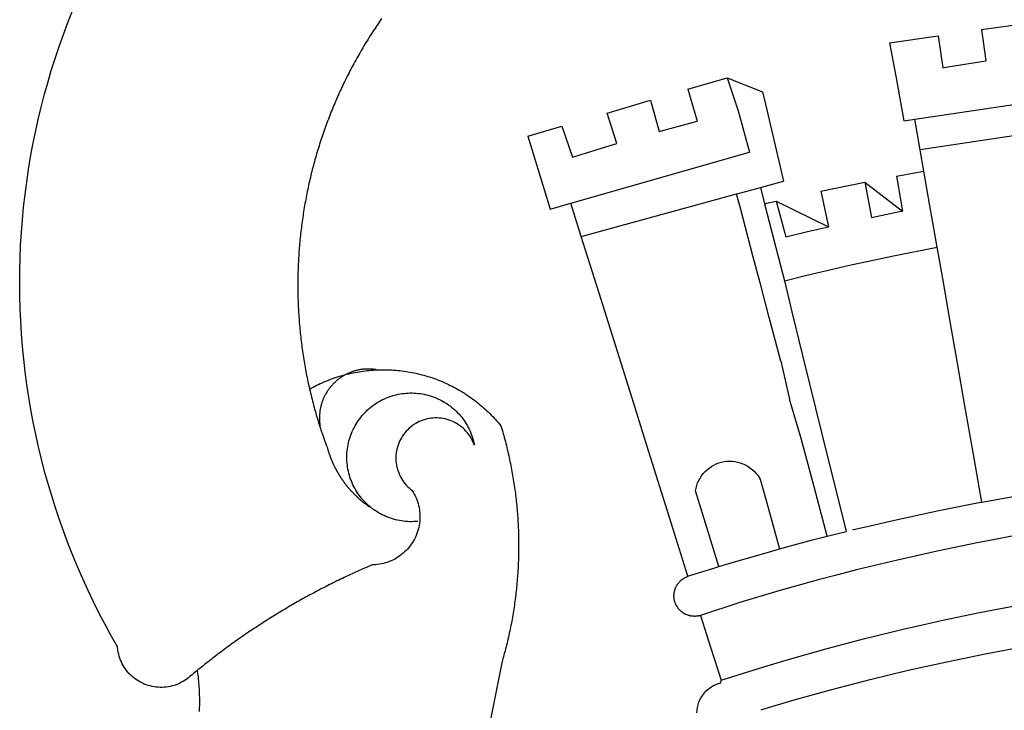
# Model space of a CAD drawing. Extents: x 5618 to 6459, y 11605 to 12199.
# Drawn here: x 6276 to 6281, y 11689 to 11693 of the extents above; entities that cross this region are included whole.
import ezdxf

# ---------------------------------------------------------------- set-up
doc = ezdxf.new("R2010")
doc.units = 0
doc.layers.get('0').update_dxf_attribs({"linetype": 'CONTINUOUS'})
doc.layers.add('BRAZAO', color=7, linetype='CONTINUOUS')

# ---------------------------------------------------------------- blocks, each defined once
blk = doc.blocks.new('SIMBULOPOA')
at = {"layer": 'BRAZAO'}
for points in [[(195237.331591, 1685050.062418), (195236.8828, 1685049.696207), (195236.03319, 1685048.998209), (195235.185412, 1685048.298014), (195234.340014, 1685047.596354), (195233.249804, 1685046.684488), (195232.408068, 1685045.976969), (195231.534472, 1685045.310465), (195230.631396, 1685044.684244), (195229.699572, 1685044.101969), (195228.741381, 1685043.562906), (195227.759936, 1685043.069254), (195226.756152, 1685042.621744), (195225.73186, 1685042.221109), (195224.690905, 1685041.869547), (195223.634936, 1685041.566324), (195222.56505, 1685041.312174), (195221.485094, 1685041.109293), (195220.396716, 1685040.955484), (195219.302294, 1685040.852945), (195218.204943, 1685040.802408), (195217.105578, 1685040.802408), (195216.007677, 1685040.852945), (195214.913256, 1685040.955484), (195213.824877, 1685041.109293), (195212.744921, 1685041.312174), (195211.675585, 1685041.566324), (195210.619067, 1685041.869547), (195209.578112, 1685042.221109), (195208.554552, 1685042.621744), (195207.550585, 1685043.069254), (195206.568407, 1685043.562906), (195205.610949, 1685044.101969), (195204.679125, 1685044.684977), (195203.7755, 1685045.310465), (195202.901904, 1685045.976969), (195202.060717, 1685046.684488), (195201.253039, 1685047.430094), (195200.480883, 1685048.21232), (195199.746447, 1685049.029703), (195199.050463, 1685049.880045), (195198.394579, 1685050.762613), (195197.781542, 1685051.674479), (195197.210802, 1685052.614176), (195196.68474, 1685053.578775), (195196.203539, 1685054.566813), (195195.769579, 1685055.576822), (195195.382677, 1685056.605143), (195195.044299, 1685057.651041), (195194.754992, 1685058.711588), (195194.515673, 1685059.783854), (195194.325976, 1685060.867105), (195194.119616, 1685062.736246), (195190.738573, 1685068.698893), (195187.461535, 1685074.718668), (195184.289782, 1685080.795572), (195181.225695, 1685086.926676), (195178.268175, 1685093.110514), (195175.419421, 1685099.344889), (195172.679797, 1685105.628336), (195170.050585, 1685111.957926), (195167.531786, 1685118.332926), (195165.125231, 1685124.750406), (195162.83092, 1685131.209635), (195160.64995, 1685137.707682), (195158.582323, 1685144.243082), (195156.629321, 1685150.813639), (195154.791491, 1685157.416422), (195153.068835, 1685164.051432), (195151.462633, 1685170.715006), (195149.972887, 1685177.404947), (195148.600146, 1685184.120523), (195147.344775, 1685190.859537), (195146.207323, 1685197.618326), (195145.187792, 1685204.396891), (195144.287279, 1685211.191568), (195143.505419, 1685218.001627), (195142.842394, 1685224.823404), (195142.298937, 1685231.656168), (195141.874133, 1685238.496988), (195141.569262, 1685245.345133), (195141.383776, 1685252.197672), (195141.318407, 1685259.050943), (195141.372424, 1685265.90568), (195141.546374, 1685272.757486), (195141.839342, 1685279.606363), (195142.252062, 1685286.447184), (195142.78435, 1685293.282145), (195143.435839, 1685300.105387), (195144.206347, 1685306.916178), (195145.096056, 1685313.71232), (195146.103503, 1685320.491617), (195147.229601, 1685327.253336), (195148.473437, 1685333.994547), (195149.834826, 1685340.711588), (195151.313219, 1685347.405191), (195152.908617, 1685354.07023), (195154.619921, 1685360.708902), (195156.446947, 1685367.315348), (195158.388415, 1685373.888834), (195160.445238, 1685380.427164), (195162.615404, 1685386.929605), (195164.899096, 1685393.391764), (195167.294848, 1685399.813639), (195169.802294, 1685406.193766)], [(195336.665942, 1685401.935465), (195336.038256, 1685401.033121), (195335.414965, 1685400.127848), (195334.795702, 1685399.219645), (195334.180834, 1685398.308512), (195333.569262, 1685397.395914), (195332.961352, 1685396.478922), (195332.358569, 1685395.560465), (195331.759814, 1685394.639078), (195331.163988, 1685393.714762), (195330.572924, 1685392.788248), (195329.985888, 1685391.858805), (195329.40288, 1685390.927164), (195328.823901, 1685389.992594), (195328.248949, 1685389.056559), (195327.678027, 1685388.116129), (195327.111498, 1685387.174967), (195326.549364, 1685386.230875), (195325.990527, 1685385.283854), (195325.436083, 1685384.334635), (195324.886767, 1685383.383219), (195324.340746, 1685382.429605), (195323.798388, 1685381.471598), (195323.261156, 1685380.51359), (195322.727953, 1685379.552652), (195322.198779, 1685378.588785), (195321.673632, 1685377.623453), (195321.15288, 1685376.655191), (195320.636156, 1685375.685465), (195320.12456, 1685374.712809), (195319.616259, 1685373.737223), (195319.112719, 1685372.760172), (195318.613207, 1685371.781656), (195318.11809, 1685370.800211), (195317.627367, 1685369.816568), (195317.141405, 1685368.831461), (195316.658739, 1685367.844156), (195316.180834, 1685366.853922), (195315.707323, 1685365.860758), (195315.238207, 1685364.867594), (195314.773486, 1685363.8715), (195314.312792, 1685362.873209), (195313.85686, 1685361.873453), (195313.404955, 1685360.8715), (195312.958178, 1685359.866617), (195312.514696, 1685358.861002), (195312.075976, 1685357.853189), (195311.642382, 1685356.84318), (195311.212817, 1685355.831705), (195310.787279, 1685354.818766), (195310.366503, 1685353.802164), (195309.950121, 1685352.78483), (195309.538134, 1685351.766031), (195309.130541, 1685350.745035), (195308.727343, 1685349.722574), (195308.328905, 1685348.698648), (195307.935595, 1685347.671793), (195307.545946, 1685346.644938), (195307.160693, 1685345.615152), (195306.780566, 1685344.583902), (195306.404101, 1685343.551188), (195306.032763, 1685342.517008), (195305.66582, 1685341.479898), (195305.303271, 1685340.442789), (195304.945483, 1685339.40275), (195304.592089, 1685338.361979), (195304.243822, 1685337.319742), (195303.899218, 1685336.276041), (195303.55974, 1685335.230875), (195303.225024, 1685334.183512), (195302.894335, 1685333.135416), (195302.568407, 1685332.085855), (195302.246874, 1685331.034098), (195301.930834, 1685329.98234), (195301.61809, 1685328.928385), (195301.310839, 1685327.872232), (195301.007983, 1685326.816813), (195300.709521, 1685325.75773), (195300.416186, 1685324.698648), (195300.127245, 1685323.638834), (195299.843432, 1685322.576822), (195299.562914, 1685321.513346), (195299.288256, 1685320.449869), (195299.018359, 1685319.384195), (195298.751757, 1685318.317789), (195298.491381, 1685317.249186), (195298.2354, 1685316.180582), (195297.98308, 1685315.111246), (195297.735888, 1685314.040445), (195297.494189, 1685312.96818), (195297.256518, 1685311.894449), (195297.023974, 1685310.819254), (195296.795092, 1685309.744059), (195296.57207, 1685308.668863), (195296.353075, 1685307.592203), (195296.139574, 1685306.513346), (195295.929369, 1685305.434488), (195295.725024, 1685304.354898), (195295.525072, 1685303.273844), (195295.329882, 1685302.191324), (195295.139086, 1685301.108805), (195294.953783, 1685300.025553), (195294.773241, 1685298.941568), (195294.596911, 1685297.856852), (195294.425341, 1685296.771402), (195294.258532, 1685295.684488), (195294.096484, 1685294.597574), (195293.939196, 1685293.509195), (195293.786852, 1685292.420816), (195293.639269, 1685291.331705), (195293.496447, 1685290.242594), (195293.358385, 1685289.151285), (195293.225268, 1685288.059977), (195293.096178, 1685286.968668), (195292.972582, 1685285.876627), (195292.85393, 1685284.783854), (195292.739306, 1685283.690348), (195292.629992, 1685282.596842), (195292.525072, 1685281.502604), (195292.425463, 1685280.407633), (195292.330065, 1685279.313395), (195292.239977, 1685278.217691), (195292.154284, 1685277.121988), (195292.073901, 1685276.025553), (195291.997729, 1685274.929117), (195291.926867, 1685273.831949), (195291.860217, 1685272.734781), (195291.799059, 1685271.637613), (195291.742113, 1685270.540445), (195291.690478, 1685269.441813), (195291.643053, 1685268.34318), (195291.601122, 1685267.245279), (195291.563219, 1685266.146646), (195291.53081, 1685265.048014), (195291.502612, 1685263.949381), (195291.479906, 1685262.850016), (195291.46123, 1685261.751383), (195291.448046, 1685260.652018), (195291.439074, 1685259.553385), (195291.435412, 1685258.45402), (195291.436694, 1685257.355387), (195291.442004, 1685256.255289), (195291.452807, 1685255.156656), (195291.468554, 1685254.057291), (195291.488329, 1685252.957926), (195291.513415, 1685251.859293), (195291.543444, 1685250.76066), (195291.577685, 1685249.662027), (195291.617236, 1685248.563395), (195291.66173, 1685247.464762), (195291.710253, 1685246.367594), (195291.764269, 1685245.268961), (195291.823046, 1685244.171793), (195291.886584, 1685243.074625), (195291.954516, 1685241.977457), (195292.027575, 1685240.880289), (195292.105578, 1685239.784586), (195292.187792, 1685238.68815), (195292.2755, 1685237.59318), (195292.367785, 1685236.497477), (195292.465014, 1685235.401773), (195292.566454, 1685234.307535), (195292.673205, 1685233.214029), (195292.784899, 1685232.120523), (195292.900622, 1685231.02775), (195293.021838, 1685229.934977), (195293.147265, 1685228.842936), (195293.278002, 1685227.751627), (195293.413134, 1685226.661051), (195293.553393, 1685225.570475), (195293.698046, 1685224.481363), (195293.84746, 1685223.39152), (195294.002184, 1685222.303141), (195294.161303, 1685221.216227), (195294.324999, 1685220.129313), (195294.493639, 1685219.042398), (195294.66704, 1685217.956949), (195294.845202, 1685216.872232), (195295.027575, 1685215.78898), (195295.215624, 1685214.705729), (195295.407885, 1685213.623209), (195295.604906, 1685212.542154), (195295.806322, 1685211.461832), (195296.013598, 1685210.382242), (195296.224535, 1685209.303385), (195296.440234, 1685208.225992), (195296.660693, 1685207.1486), (195296.886645, 1685206.072672), (195297.116259, 1685204.998209), (195297.351366, 1685203.924479), (195297.590868, 1685202.85148), (195297.804003, 1685201.91691)], [(195660.530444, 1685396.017496), (195687.976122, 1685399.927164)], [(195610.88579, 1685388.946695), (195637.07207, 1685392.676188)], [(195637.07207, 1685392.676188), (195639.680956, 1685375.396891)], [(195660.530444, 1685396.017496), (195662.940478, 1685379.171793)], [(195610.88579, 1685388.946695), (195614.190478, 1685370.822184)], [(195639.680956, 1685375.396891), (195642.413256, 1685375.883219), (195662.940478, 1685379.171793)], [(195502.007983, 1685363.77482), (195523.254443, 1685370.005533)], [(195523.254443, 1685370.005533), (195529.142748, 1685352.245035)], [(195523.254443, 1685370.005533), (195542.384936, 1685362.446207)], [(195614.190478, 1685370.822184), (195618.585375, 1685346.721109)], [(195624.518359, 1685347.60734), (195737.436571, 1685364.458902)], [(195502.007983, 1685363.77482), (195507.122118, 1685346.628824)], [(195542.384936, 1685362.446207), (195543.927416, 1685355.841227)], [(195458.382006, 1685350.980875), (195481.862719, 1685357.867105)], [(195481.862719, 1685357.867105), (195486.437426, 1685341.04777)], [(195543.927416, 1685355.841227), (195553.638964, 1685314.254313)], [(195463.64519, 1685334.480143), (195458.382006, 1685350.980875)], [(195529.142748, 1685352.245035), (195535.25371, 1685329.892984)], [(195415.632372, 1685338.444742), (195434.035571, 1685343.841227)], [(195434.035571, 1685343.841227), (195439.814745, 1685327.215982)], [(195486.437426, 1685341.04777), (195507.122118, 1685346.628824)], [(195618.585375, 1685346.721109), (195624.518359, 1685347.60734)], [(195627.405566, 1685331.089029), (195624.518359, 1685347.60734)], [(195415.632372, 1685338.444742), (195427.623949, 1685299.081461)], [(195703.074999, 1685342.392496), (195652.619189, 1685334.855875)], [(195439.814745, 1685327.215982), (195460.070971, 1685333.44816), (195463.64519, 1685334.480143)], [(195652.619189, 1685334.855875), (195627.405566, 1685331.089029)], [(195438.845385, 1685302.293863), (195535.25371, 1685329.892984)], [(195629.4135, 1685319.598795), (195627.405566, 1685331.089029)], [(195614.581591, 1685316.892496), (195624.330492, 1685318.73234), (195629.4135, 1685319.598795)], [(195614.581591, 1685316.892496), (195617.840136, 1685298.057535)], [(195632.687426, 1685300.872965), (195629.4135, 1685319.598795)], [(195541.174242, 1685310.830973), (195553.638964, 1685314.254313)], [(195573.780932, 1685308.765543), (195597.464159, 1685313.66398)], [(195597.464159, 1685313.66398), (195617.840136, 1685298.057535)], [(195597.464159, 1685313.66398), (195601.129565, 1685294.612955)], [(195503.40288, 1685300.458414), (195528.323168, 1685307.302164)], [(195528.323168, 1685307.302164), (195531.777636, 1685308.25065)], [(195530.561083, 1685298.832438), (195528.323168, 1685307.302164)], [(195531.777636, 1685308.25065), (195541.174242, 1685310.830973)], [(195541.174242, 1685310.830973), (195543.442553, 1685301.968668)], [(195573.780932, 1685308.765543), (195577.937426, 1685289.546793)], [(195427.623949, 1685299.081461), (195438.845385, 1685302.293863)], [(195444.497851, 1685284.283609), (195438.845385, 1685302.293863)], [(195458.791796, 1685288.209391), (195503.40288, 1685300.458414)], [(195543.442553, 1685301.968668), (195544.504565, 1685302.227945), (195549.621996, 1685303.379313)], [(195543.442553, 1685301.968668), (195548.418627, 1685282.536783)], [(195549.621996, 1685303.379313), (195577.937426, 1685289.546793)], [(195549.621996, 1685303.379313), (195554.831347, 1685284.104898)], [(195633.741381, 1685294.843668), (195632.687426, 1685300.872965)], [(195537.167895, 1685273.830484), (195530.561083, 1685298.832438)], [(195601.129565, 1685294.612955), (195616.316698, 1685297.768961), (195617.840136, 1685298.057535)], [(195636.60039, 1685278.485758), (195633.741381, 1685294.843668)], [(195444.497851, 1685284.283609), (195458.791796, 1685288.209391)], [(195554.831347, 1685284.104898), (195566.629198, 1685286.989176), (195577.937426, 1685289.546793)], [(195455.165209, 1685250.296305), (195444.497851, 1685284.283609)], [(195548.418627, 1685282.536783), (195554.090136, 1685260.383219)], [(195554.090136, 1685260.383219), (195565.487719, 1685263.244059), (195589.212328, 1685268.761393), (195613.029589, 1685273.864176), (195636.60039, 1685278.485758)], [(195639.559008, 1685261.56315), (195636.60039, 1685278.485758)], [(195541.554369, 1685257.22941), (195537.167895, 1685273.830484)], [(195554.090136, 1685260.383219), (195558.085131, 1685243.633463)], [(195643.803027, 1685237.284098), (195639.559008, 1685261.56315)], [(195545.973437, 1685240.506754), (195541.554369, 1685257.22941)], [(195472.788012, 1685194.145914), (195455.165209, 1685250.296305)], [(195558.085131, 1685243.633463), (195563.903124, 1685220.006266)], [(195552.168627, 1685217.060465), (195545.973437, 1685240.506754)], [(195647.354174, 1685216.969645), (195643.803027, 1685237.284098)], [(195552.168627, 1685217.060465), (195556.945116, 1685196.540201)], [(195563.903124, 1685220.006266), (195574.581469, 1685177.028482)], [(195651.56267, 1685192.89274), (195647.354174, 1685216.969645)], [(195333.944262, 1685212.264566), (195333.483569, 1685212.443277), (195333.026904, 1685212.50773), (195332.569506, 1685212.565592), (195332.111376, 1685212.614664), (195331.652148, 1685212.65568), (195331.192553, 1685212.689371), (195330.732592, 1685212.713541), (195330.272265, 1685212.731119), (195329.811571, 1685212.740641), (195329.350512, 1685212.741373), (195329.350512, 1685212.741373), (195328.889819, 1685212.734049), (195328.429491, 1685212.718668), (195327.96953, 1685212.69523), (195327.509203, 1685212.665201), (195327.050341, 1685212.62565), (195326.591845, 1685212.578775), (195326.134081, 1685212.523844), (195325.678149, 1685212.459391), (195325.222582, 1685212.389078), (195324.768481, 1685212.309977), (195324.31621, 1685212.222818), (195323.865038, 1685212.128336), (195323.415331, 1685212.025797), (195322.968554, 1685211.915201), (195322.522509, 1685211.795816), (195322.07976, 1685211.66984), (195321.638842, 1685211.536539), (195321.200121, 1685211.394449), (195320.763964, 1685211.2465), (195320.330737, 1685211.089762), (195319.900805, 1685210.924967), (195319.472704, 1685210.75358), (195319.0479, 1685210.574137), (195318.626757, 1685210.387369), (195318.108935, 1685209.957438)], [(195318.108935, 1685209.957438), (195319.177538, 1685210.214518), (195320.250536, 1685210.456949), (195321.325732, 1685210.684), (195322.403124, 1685210.897867), (195323.484545, 1685211.097086), (195324.568163, 1685211.281656), (195325.653979, 1685211.450846), (195326.742358, 1685211.606119), (195327.832568, 1685211.746012), (195328.924242, 1685211.871988), (195330.017748, 1685211.981852), (195331.112719, 1685212.078531), (195332.209154, 1685212.15983), (195333.306322, 1685212.22648), (195333.944262, 1685212.264566)], [(195333.944262, 1685212.264566), (195335.502489, 1685212.315836), (195336.601488, 1685212.337809), (195337.700854, 1685212.345133), (195337.700854, 1685212.345133), (195338.800219, 1685212.337076), (195339.898486, 1685212.314371), (195340.997118, 1685212.27775), (195342.095385, 1685212.225016), (195343.192187, 1685212.159098), (195344.288988, 1685212.077066), (195345.383959, 1685211.980387), (195346.477099, 1685211.869059), (195347.56914, 1685211.744547), (195348.65935, 1685211.603189), (195349.746996, 1685211.447184), (195350.833178, 1685211.277994), (195351.916796, 1685211.094156), (195352.997118, 1685210.894938), (195354.07561, 1685210.68107), (195355.150805, 1685210.452555), (195356.222704, 1685210.209391), (195357.291308, 1685209.953043), (195358.356615, 1685209.680582), (195359.418627, 1685209.394938), (195360.475512, 1685209.094645), (195361.528735, 1685208.781168), (195362.577563, 1685208.451578), (195363.621996, 1685208.108805), (195364.662035, 1685207.752848), (195365.696215, 1685207.382242), (195366.726, 1685206.997721), (195367.749926, 1685206.598551), (195368.769457, 1685206.186197), (195369.782763, 1685205.76066), (195370.790209, 1685205.321207), (195371.791796, 1685204.867838), (195372.787157, 1685204.401285), (195373.775195, 1685203.921549), (195374.757372, 1685203.427896), (195375.732958, 1685202.921793), (195376.701952, 1685202.401773), (195377.663256, 1685201.869303), (195378.617968, 1685201.323648), (195379.563891, 1685200.765543), (195380.503588, 1685200.194254), (195381.434863, 1685199.611246), (195382.35808, 1685199.014322), (195383.273974, 1685198.40568), (195384.180346, 1685197.785318), (195385.079394, 1685197.151773), (195385.96892, 1685196.507242), (195386.85039, 1685195.85026), (195387.722704, 1685195.180826), (195388.585497, 1685194.500406), (195389.439501, 1685193.808268), (195390.28435, 1685193.105143), (195391.118945, 1685192.389566), (195391.944018, 1685191.663736), (195392.759936, 1685190.926188), (195393.565234, 1685190.179117), (195394.359911, 1685189.420328), (195395.144701, 1685188.64982), (195395.919604, 1685187.870523), (195396.682787, 1685187.079508), (195397.436083, 1685186.278971), (195398.178027, 1685185.46818), (195398.90935, 1685184.647867), (195399.629321, 1685183.817301), (195400.338305, 1685182.977213), (195401.113573, 1685182.030924), (195401.428515, 1685180.978434), (195401.738696, 1685179.923746), (195402.044115, 1685178.867594), (195402.343676, 1685177.809977), (195402.63811, 1685176.751627), (195402.928149, 1685175.690348), (195403.211962, 1685174.629068), (195403.491015, 1685173.565592), (195403.764574, 1685172.501383), (195404.033373, 1685171.435709), (195404.295946, 1685170.367838), (195404.554125, 1685169.299234), (195404.807177, 1685168.229898), (195405.054369, 1685167.159098), (195405.296801, 1685166.086832), (195405.533739, 1685165.013834), (195405.765551, 1685163.939371), (195405.991503, 1685162.864176), (195406.212328, 1685161.786783), (195406.428393, 1685160.709391), (195406.638964, 1685159.630533), (195406.844408, 1685158.550211), (195407.043993, 1685157.469156), (195407.238451, 1685156.387369), (195407.428149, 1685155.30485), (195407.61162, 1685154.221598), (195407.790331, 1685153.136881), (195407.963183, 1685152.051432), (195408.131274, 1685150.96525), (195408.293871, 1685149.878336), (195408.450976, 1685148.789957), (195408.602953, 1685147.701578), (195408.749804, 1685146.612467), (195408.890795, 1685145.521891), (195409.026293, 1685144.431314), (195409.157397, 1685143.340006), (195409.281908, 1685142.247965), (195409.402026, 1685141.155191), (195409.515917, 1685140.062418), (195409.625414, 1685138.96818), (195409.72832, 1685137.873941), (195409.82683, 1685136.779703), (195409.919848, 1685135.684), (195410.007372, 1685134.588297), (195410.08977, 1685133.492594), (195410.165942, 1685132.396158), (195410.237353, 1685131.29899), (195410.303271, 1685130.201822), (195410.363696, 1685129.103922), (195410.418993, 1685128.006754), (195410.468432, 1685126.908121), (195410.512743, 1685125.810221), (195410.551562, 1685124.711588), (195410.585253, 1685123.612955), (195410.613451, 1685122.514322), (195410.636156, 1685121.414957), (195410.653735, 1685120.316324), (195410.66582, 1685119.217691), (195410.671679, 1685118.118326), (195410.672778, 1685117.018961), (195410.668749, 1685115.920328), (195410.659228, 1685114.820963), (195410.644213, 1685113.721598), (195410.622973, 1685112.622965), (195410.597338, 1685111.5236), (195410.56621, 1685110.424967), (195410.529589, 1685109.326334), (195410.487475, 1685108.228434), (195410.440234, 1685107.129801), (195410.387133, 1685106.032633), (195410.328539, 1685104.934732), (195410.265551, 1685103.836832), (195410.195971, 1685102.740396), (195410.12163, 1685101.643229), (195410.041796, 1685100.547525), (195409.956469, 1685099.451822), (195409.866015, 1685098.356119), (195409.769701, 1685097.261148), (195409.668627, 1685096.16691), (195409.561694, 1685095.072672), (195409.449633, 1685093.979166), (195409.331713, 1685092.886393), (195409.209032, 1685091.794352), (195409.081225, 1685090.702311), (195408.947192, 1685089.611734), (195408.808764, 1685088.521158), (195408.664111, 1685087.431314), (195408.513964, 1685086.342203), (195408.359423, 1685085.254557), (195408.199023, 1685084.16691), (195408.032763, 1685083.079996), (195407.861742, 1685081.994547), (195407.685595, 1685080.90983), (195407.503588, 1685079.825846), (195407.317187, 1685078.742594), (195407.12456, 1685077.660074), (195406.927172, 1685076.57902), (195406.723559, 1685075.49943), (195406.515551, 1685074.41984), (195406.301684, 1685073.341715), (195406.08269, 1685072.264322), (195405.858935, 1685071.188395), (195405.629321, 1685070.113199), (195405.394579, 1685069.039469), (195405.154711, 1685067.966471), (195404.90935, 1685066.894938), (195404.659228, 1685065.825602), (195404.40288, 1685064.756266), (195404.141772, 1685063.688395), (195403.875536, 1685062.621988), (195403.603808, 1685061.557047), (195403.326952, 1685060.492838), (195403.04497, 1685059.430826), (195402.757494, 1685058.369547), (195402.465624, 1685057.310465), (195402.167895, 1685056.252115), (195401.557055, 1685054.140543), (195385.257006, 1684972.433756)], [(195297.804003, 1685201.91691), (195298.697192, 1685202.412027), (195299.66582, 1685202.931314), (195300.641405, 1685203.437418), (195301.623949, 1685203.930338), (195302.612719, 1685204.410074), (195303.60808, 1685204.876627), (195304.609667, 1685205.329264), (195305.617113, 1685205.768717), (195306.630419, 1685206.194254), (195307.64995, 1685206.60734), (195308.674242, 1685207.004313), (195309.703661, 1685207.389566), (195310.738573, 1685207.759439), (195311.778613, 1685208.116129), (195312.822314, 1685208.458902), (195313.871874, 1685208.787027), (195314.924731, 1685209.101236), (195315.982714, 1685209.400797), (195318.108935, 1685209.957438)], [(195318.108935, 1685209.957438), (195316.572314, 1685209.345865), (195316.172778, 1685209.116617), (195315.777636, 1685208.879313), (195315.38579, 1685208.636881), (195314.999438, 1685208.38566), (195314.616381, 1685208.129313), (195314.238451, 1685207.865641), (195313.86455, 1685207.594645), (195313.496142, 1685207.319254), (195313.132494, 1685207.035807), (195312.773974, 1685206.7465), (195312.42058, 1685206.450602), (195312.071947, 1685206.148844), (195311.729174, 1685205.841959), (195311.391528, 1685205.52775), (195311.05974, 1685205.208414), (195310.732714, 1685204.883951), (195310.412279, 1685204.552164), (195310.097338, 1685204.215982), (195309.788256, 1685203.873941), (195309.4854, 1685203.526773), (195309.188403, 1685203.174479), (195308.897997, 1685202.816324), (195308.613451, 1685202.454508), (195308.335131, 1685202.086832), (195308.063769, 1685201.714762), (195307.798632, 1685201.336832), (195307.54082, 1685200.95524), (195307.2885, 1685200.569254), (195307.043871, 1685200.179605), (195306.805834, 1685199.78483), (195306.574755, 1685199.386393), (195306.350268, 1685198.983561), (195306.133837, 1685198.577066), (195305.9229, 1685198.16691), (195305.720751, 1685197.752359), (195305.525195, 1685197.335611), (195305.336962, 1685196.915201), (195305.15642, 1685196.491129), (195304.982836, 1685196.064127), (195304.816576, 1685195.634195), (195304.658373, 1685195.201334), (195304.507494, 1685194.765543), (195304.365038, 1685194.327555), (195304.229174, 1685193.887369), (195304.101366, 1685193.444254), (195303.981615, 1685193.000406), (195303.869189, 1685192.552896), (195303.764819, 1685192.103922), (195303.668139, 1685191.653482), (195303.579516, 1685191.201578), (195303.498583, 1685190.747477), (195303.425707, 1685190.29191), (195303.360888, 1685189.836344), (195303.304125, 1685189.379313), (195303.254687, 1685188.920816), (195303.214037, 1685188.461588), (195303.181811, 1685188.002359), (195303.156542, 1685187.541666), (195303.139696, 1685187.080973), (195303.130541, 1685186.621012), (195303.130175, 1685186.159586), (195303.137133, 1685185.699625), (195303.15288, 1685185.238199), (195303.176318, 1685184.778238), (195303.207446, 1685184.318277), (195303.246996, 1685183.859049), (195303.294604, 1685183.400553), (195303.349535, 1685182.943521), (195303.413256, 1685182.487223), (195303.484667, 1685182.031656), (195303.358691, 1685181.64567)], [(195318.108935, 1685209.957438), (195317.793993, 1685209.992594), (195317.793993, 1685209.992594), (195317.383105, 1685209.784586), (195318.108935, 1685209.957438)], [(195297.804003, 1685201.91691), (195298.084154, 1685200.709879), (195298.337206, 1685199.639811), (195298.595385, 1685198.571207), (195298.857958, 1685197.504068), (195299.126391, 1685196.438395), (195299.398119, 1685195.373453), (195299.675341, 1685194.309244), (195299.956591, 1685193.2465), (195300.242968, 1685192.185221), (195300.533373, 1685191.125406), (195300.828905, 1685190.066324), (195301.129198, 1685189.009439), (195301.433154, 1685187.953287), (195301.742968, 1685186.8986), (195302.056811, 1685185.844645), (195302.375414, 1685184.792887), (195302.698779, 1685183.742594), (195303.026171, 1685182.693033), (195303.358691, 1685181.64567)], [(195330.314379, 1685138.452555), (195329.743822, 1685138.93815), (195328.929369, 1685139.677164), (195328.139086, 1685140.440348), (195327.373705, 1685141.229166), (195326.633227, 1685142.041422), (195325.919115, 1685142.876383), (195325.231738, 1685143.734049), (195324.571093, 1685144.612955), (195323.939379, 1685145.511637), (195323.335497, 1685146.430826), (195322.762011, 1685147.368326), (195322.217821, 1685148.323404), (195321.704394, 1685149.295328), (195321.221728, 1685150.282633), (195320.770556, 1685151.285318), (195320.351977, 1685152.301188), (195319.964159, 1685153.329508), (195319.6104, 1685154.370279), (195319.289233, 1685155.421305), (195319.001757, 1685156.481852), (195318.747607, 1685157.551188), (195318.527148, 1685158.62858), (195318.341113, 1685159.711832), (195318.190234, 1685160.800211), (195318.073046, 1685161.892984), (195317.990282, 1685162.98942), (195317.943041, 1685164.08732), (195317.929491, 1685165.185953), (195317.951098, 1685166.285318), (195318.007494, 1685167.383219), (195318.098681, 1685168.478189), (195318.224291, 1685169.57023), (195318.384325, 1685170.657145), (195318.578783, 1685171.738932), (195318.807299, 1685172.814127), (195319.069506, 1685173.881266), (195319.366137, 1685174.940348), (195319.695361, 1685175.989176), (195320.057909, 1685177.026285), (195320.452685, 1685178.052408), (195320.879687, 1685179.064615), (195321.338915, 1685180.063639), (195321.828905, 1685181.047281), (195322.35039, 1685182.014811), (195322.901904, 1685182.965494), (195323.48308, 1685183.8986), (195324.09392, 1685184.812662), (195324.732958, 1685185.706949), (195325.399828, 1685186.579996), (195326.09453, 1685187.432535), (195326.815234, 1685188.261637), (195327.561938, 1685189.068033), (195328.333544, 1685189.850992), (195329.129687, 1685190.608316), (195329.949999, 1685191.340738), (195330.792284, 1685192.046061), (195331.656908, 1685192.725016), (195332.542773, 1685193.376139), (195333.448046, 1685193.99943), (195334.372729, 1685194.592691), (195335.315722, 1685195.156656), (195336.276293, 1685195.691324), (195337.25371, 1685196.19523), (195338.245776, 1685196.667643), (195339.253222, 1685197.108561), (195340.273119, 1685197.517252), (195341.305834, 1685197.893717), (195342.349535, 1685198.237223), (195343.404589, 1685198.54777), (195344.467699, 1685198.824625), (195345.539965, 1685199.067057), (195346.618822, 1685199.276529), (195347.703905, 1685199.451578), (195348.794115, 1685199.591471), (195349.887988, 1685199.697672), (195350.984789, 1685199.768717), (195352.083422, 1685199.805338), (195353.182787, 1685199.807535), (195353.182787, 1685199.807535), (195354.28142, 1685199.773844), (195355.378222, 1685199.706461), (195356.47246, 1685199.603922), (195357.563403, 1685199.467691), (195358.648486, 1685199.296305), (195359.728808, 1685199.091227), (195360.800707, 1685198.850992), (195361.866015, 1685198.578531), (195362.921435, 1685198.270914), (195363.966601, 1685197.93107), (195365.000414, 1685197.558268), (195366.022143, 1685197.152506), (195367.029955, 1685196.71525), (195368.024218, 1685196.2465), (195369.002734, 1685195.745523), (195369.965136, 1685195.214518), (195370.909594, 1685194.653482), (195371.83684, 1685194.062418), (195372.744311, 1685193.442789), (195373.632372, 1685192.795328), (195374.498827, 1685192.11857), (195375.343676, 1685191.416178), (195376.166186, 1685190.686686), (195376.964892, 1685189.931559), (195377.739428, 1685189.151529), (195378.488696, 1685188.348063), (195379.212328, 1685187.520426), (195379.909594, 1685186.670816), (195380.57976, 1685185.799234), (195381.221728, 1685184.907145), (195381.835131, 1685183.995279), (195382.419604, 1685183.064371), (195382.974413, 1685182.115152), (195383.498827, 1685181.14982), (195383.992113, 1685180.16691), (195384.454638, 1685179.170816), (195384.885302, 1685178.159342), (195385.283373, 1685177.134684), (195385.649218, 1685176.098307), (195385.982104, 1685175.050211), (195386.281664, 1685173.993326), (195386.547533, 1685172.926188), (195386.779711, 1685171.852457)], [(195479.000414, 1685174.35148), (195472.788012, 1685194.145914)], [(195563.241015, 1685175.157145), (195556.945116, 1685196.540201)], [(195655.988696, 1685167.572184), (195651.56267, 1685192.89274)], [(195386.779711, 1685171.852457), (195386.282397, 1685172.716715), (195385.846239, 1685173.725992), (195385.359545, 1685174.7111), (195384.823779, 1685175.670572), (195384.239306, 1685176.60148), (195383.609423, 1685177.502359), (195382.93413, 1685178.369547), (195382.216723, 1685179.201578), (195381.457568, 1685179.996988), (195380.659228, 1685180.751383), (195379.823901, 1685181.466227), (195378.953417, 1685182.137125), (195378.050341, 1685182.763346), (195377.116503, 1685183.342691), (195376.154833, 1685183.87443), (195375.167162, 1685184.357096), (195374.15642, 1685184.789225), (195373.125536, 1685185.169352), (195372.075976, 1685185.497477), (195371.012133, 1685185.771402), (195369.935107, 1685185.991129), (195368.848559, 1685186.156656), (195367.754687, 1685186.26652), (195366.657519, 1685186.321451), (195366.657519, 1685186.321451), (195365.558154, 1685186.320719), (195364.460986, 1685186.26359), (195363.367846, 1685186.152262), (195362.280932, 1685185.98527), (195361.204638, 1685185.763346), (195360.140795, 1685185.487223), (195359.091967, 1685185.159098), (195358.061816, 1685184.776773), (195357.052172, 1685184.34318), (195356.065234, 1685183.859049), (195355.10393, 1685183.326578), (195354.171557, 1685182.745035), (195353.269213, 1685182.11735), (195352.399828, 1685181.444254), (195351.565234, 1685180.72941), (195350.768359, 1685179.972818), (195350.010302, 1685179.176676), (195349.293627, 1685178.34318), (195348.620165, 1685177.47526), (195347.991381, 1685176.573648), (195347.408739, 1685175.641275), (195346.874438, 1685174.68107), (195346.389574, 1685173.69523), (195345.954516, 1685172.685953), (195345.571093, 1685171.655436), (195345.241137, 1685170.60734), (195344.963183, 1685169.543863), (195344.74016, 1685168.467936), (195344.571337, 1685167.381754), (195344.458544, 1685166.28898), (195344.400317, 1685165.19108), (195344.398486, 1685164.091715), (195344.451586, 1685162.994547), (195344.559985, 1685161.901041), (195344.723681, 1685160.813395), (195344.943041, 1685159.736734), (195345.215136, 1685158.671793), (195345.541796, 1685157.622232), (195345.920092, 1685156.590982), (195346.351122, 1685155.579508), (195346.831591, 1685154.591471), (195347.362597, 1685153.628336), (195347.94121, 1685152.694498), (195348.566332, 1685151.789957), (195349.235766, 1685150.919107), (195349.948779, 1685150.082682), (195350.703539, 1685149.283609), (195351.497118, 1685148.523355), (195352.328417, 1685147.804117), (195353.221239, 1685147.109049), (195353.796923, 1685146.173014), (195354.33269, 1685145.212809), (195354.828539, 1685144.232096), (195355.281542, 1685143.230875), (195355.691698, 1685142.211344), (195356.059008, 1685141.174967), (195356.382372, 1685140.124674), (195356.660693, 1685139.061197), (195356.894335, 1685137.987467), (195357.082568, 1685136.904215), (195357.225024, 1685135.814371), (195357.320971, 1685134.720133), (195357.370776, 1685133.622232), (195357.374438, 1685132.522867), (195357.331225, 1685131.424234), (195357.242236, 1685130.329264), (195357.107104, 1685129.238688), (195356.926196, 1685128.154703), (195356.699145, 1685127.078775), (195356.427416, 1685126.014566), (195356.111376, 1685124.961344), (195355.749926, 1685123.923502), (195355.346362, 1685122.901041), (195354.89995, 1685121.896891), (195354.410693, 1685120.912516), (195353.881152, 1685119.949381), (195353.310961, 1685119.009684), (195352.701952, 1685118.094889), (195352.054491, 1685117.206461), (195351.371142, 1685116.346598), (195350.651171, 1685115.515299), (195349.897143, 1685114.715494), (195349.109789, 1685113.948648), (195348.291308, 1685113.215494), (195347.442431, 1685112.517496), (195346.565356, 1685111.856119), (195345.659716, 1685111.232096), (195344.729906, 1685110.646891), (195343.775195, 1685110.101236), (195342.799609, 1685109.595865), (195341.803149, 1685109.132242), (195340.787279, 1685108.711832), (195339.755297, 1685108.334635), (195338.707568, 1685108.00065), (195337.647387, 1685107.711344), (195336.576586, 1685107.466715), (195335.495165, 1685107.268229), (195334.406786, 1685107.115152), (195333.312914, 1685107.008219), (195331.572314, 1685106.933512), (195330.561571, 1685106.502115), (195329.551196, 1685106.068521), (195328.542284, 1685105.631266), (195327.535204, 1685105.192545), (195326.528124, 1685104.750162), (195325.523241, 1685104.30485), (195324.519457, 1685103.85734), (195323.516772, 1685103.4069), (195322.515917, 1685102.953531), (195321.515795, 1685102.497232), (195320.516772, 1685102.038004), (195319.519579, 1685101.576578), (195318.523486, 1685101.11149), (195317.528857, 1685100.643473), (195316.535326, 1685100.173258), (195315.543627, 1685099.700113), (195314.552294, 1685099.224039), (195313.562792, 1685098.745768), (195312.574755, 1685098.263834), (195311.588183, 1685097.779703), (195310.602343, 1685097.29191), (195309.618334, 1685096.802652), (195308.636156, 1685096.310465), (195307.654711, 1685095.814615), (195306.674731, 1685095.316568), (195305.696947, 1685094.815592), (195304.71953, 1685094.311686), (195303.743945, 1685093.80485), (195302.77019, 1685093.295816), (195301.797533, 1685092.783854), (195300.825976, 1685092.268961), (195299.856615, 1685091.751871), (195298.887988, 1685091.231852), (195297.920824, 1685090.708902), (195296.955492, 1685090.183023), (195295.991991, 1685089.654947), (195295.029406, 1685089.123941), (195294.068285, 1685088.590006), (195293.108813, 1685088.053141), (195292.151354, 1685087.514078), (195291.194811, 1685086.972086), (195290.239733, 1685086.427896), (195289.286852, 1685085.880045), (195288.334704, 1685085.330729), (195287.384936, 1685084.77775), (195286.436266, 1685084.222574), (195285.488879, 1685083.664469), (195284.543322, 1685083.104166), (195283.599413, 1685082.540934), (195282.657519, 1685081.974771), (195281.716723, 1685081.40568), (195280.777575, 1685080.835123), (195279.839892, 1685080.260904), (195278.904406, 1685079.684488), (195277.970202, 1685079.105143), (195277.037279, 1685078.5236), (195276.106738, 1685077.938395), (195275.177294, 1685077.351725), (195274.249682, 1685076.762125), (195273.323351, 1685076.170328), (195272.399218, 1685075.574869), (195271.47655, 1685074.977213), (195270.555529, 1685074.377359), (195269.63634, 1685073.774576), (195268.718798, 1685073.168863), (195267.803271, 1685072.561686), (195266.888842, 1685071.950846), (195265.976794, 1685071.337809), (195265.066027, 1685070.722574), (195264.157092, 1685070.103678), (195263.249804, 1685069.483316), (195262.34453, 1685068.860025), (195261.440905, 1685068.234537), (195260.539111, 1685067.605387), (195259.639147, 1685066.974771), (195258.740832, 1685066.341227), (195257.84453, 1685065.705484), (195256.949328, 1685065.066813), (195256.056506, 1685064.425211), (195255.165514, 1685063.782145), (195254.276354, 1685063.136148), (195253.388842, 1685062.487223), (195252.503344, 1685061.836832), (195251.618945, 1685061.183512), (195250.736925, 1685060.526529), (195249.857287, 1685059.868082), (195248.97893, 1685059.207438), (195248.102221, 1685058.543863), (195247.228075, 1685057.877359), (195246.355578, 1685057.209391), (195245.484545, 1685056.538492), (195244.61571, 1685055.865396), (195243.748705, 1685055.189371), (195242.884081, 1685054.511148), (195242.020739, 1685053.830729), (195241.159594, 1685053.147379), (195240.300463, 1685052.461832), (195239.44298, 1685051.774088), (195238.587511, 1685051.084146), (195237.73424, 1685050.390543), (195237.331591, 1685050.062418)], [(195303.358691, 1685181.64567), (195303.538134, 1685181.089029), (195303.695238, 1685180.599039), (195303.820483, 1685180.215982), (195303.963305, 1685179.778727), (195304.022997, 1685179.550211), (195304.096239, 1685179.338541), (195304.246752, 1685178.903482), (195304.340136, 1685178.501383), (195304.415942, 1685178.302164)], [(195304.415942, 1685178.302164), (195304.73308, 1685177.470133), (195305.088305, 1685176.429361), (195305.44829, 1685175.390787), (195305.81267, 1685174.352945), (195306.181811, 1685173.318033), (195306.55498, 1685172.284586), (195306.932177, 1685171.251871), (195307.4229, 1685170.205973)], [(195493.938525, 1685126.754313), (195479.000414, 1685174.35148)], [(195570.130541, 1685149.081461), (195563.241015, 1685175.157145)], [(195574.581469, 1685177.028482), (195587.469897, 1685125.010416)], [(195307.4229, 1685170.205973), (195307.449633, 1685169.921061), (195307.512988, 1685169.696207), (195307.577807, 1685169.471354), (195307.643359, 1685169.2465), (195307.710009, 1685169.023111), (195307.777758, 1685168.79899), (195307.845507, 1685168.575602), (195307.915087, 1685168.352213), (195307.9854, 1685168.128824), (195308.056078, 1685167.906168), (195308.128222, 1685167.683512), (195308.201098, 1685167.461588), (195308.27434, 1685167.239664), (195308.349413, 1685167.018473), (195308.425219, 1685166.797281), (195308.501757, 1685166.57609), (195308.579394, 1685166.354898), (195308.657763, 1685166.135172), (195308.737231, 1685165.915445), (195308.816698, 1685165.695719), (195308.897997, 1685165.475992), (195308.980029, 1685165.25773), (195309.062792, 1685165.038736), (195309.147021, 1685164.820475), (195309.231615, 1685164.602945), (195309.316576, 1685164.384684), (195309.403735, 1685164.167887), (195309.490527, 1685163.95109), (195309.578783, 1685163.734293), (195309.668139, 1685163.518229), (195309.758227, 1685163.302164), (195309.849413, 1685163.086832), (195309.941332, 1685162.872232), (195310.033617, 1685162.657633), (195310.127367, 1685162.443033), (195310.222216, 1685162.229898), (195310.316698, 1685162.016031), (195310.413378, 1685161.802896), (195310.51079, 1685161.589762), (195310.608569, 1685161.377359), (195310.707446, 1685161.165689), (195310.807055, 1685160.954752), (195310.907763, 1685160.743082), (195311.009203, 1685160.532877), (195311.111376, 1685160.322672), (195311.214281, 1685160.113199), (195311.319018, 1685159.903727), (195311.423388, 1685159.694254), (195311.529589, 1685159.486246), (195311.63579, 1685159.278238), (195311.743822, 1685159.070963), (195311.851488, 1685158.862955), (195311.960986, 1685158.657145), (195312.070483, 1685158.450602), (195312.181811, 1685158.244059), (195312.293139, 1685158.03898), (195312.405932, 1685157.833902), (195312.519457, 1685157.629557), (195312.633349, 1685157.425211), (195312.749438, 1685157.22233), (195312.86516, 1685157.019449), (195312.981615, 1685156.816568), (195313.099169, 1685156.615152), (195313.217821, 1685156.413004), (195313.33684, 1685156.211588), (195313.456591, 1685156.011637), (195313.578539, 1685155.810953), (195313.699755, 1685155.611734), (195313.822802, 1685155.412516), (195313.945483, 1685155.214029), (195314.069994, 1685155.015543), (195314.194506, 1685154.817789), (195314.320483, 1685154.6215), (195314.447192, 1685154.425211), (195314.574999, 1685154.228922), (195314.703539, 1685154.033365), (195314.831713, 1685153.837809), (195314.962084, 1685153.643717), (195315.092089, 1685153.449625), (195315.223559, 1685153.256266), (195315.356127, 1685153.064371), (195315.489428, 1685152.871744), (195315.623095, 1685152.67985), (195315.757494, 1685152.488688), (195315.893359, 1685152.298258), (195316.029589, 1685152.108561), (195316.166186, 1685151.918863), (195316.304247, 1685151.729898), (195316.443041, 1685151.540934), (195316.582201, 1685151.353434), (195316.721728, 1685151.165934), (195316.862719, 1685150.979898), (195317.004443, 1685150.793863), (195317.146532, 1685150.608561), (195317.290087, 1685150.423258), (195317.434008, 1685150.23942), (195317.578661, 1685150.05485), (195317.723681, 1685149.872477), (195317.870165, 1685149.689371), (195318.017382, 1685149.50773), (195318.164965, 1685149.326822), (195318.312914, 1685149.145914), (195318.462328, 1685148.965738), (195318.611742, 1685148.787027), (195318.762621, 1685148.608316), (195318.914233, 1685148.429605), (195319.06621, 1685148.252359), (195319.21892, 1685148.075113), (195319.371996, 1685147.8986), (195319.526904, 1685147.722818), (195319.681811, 1685147.54777), (195319.837817, 1685147.373453), (195319.993822, 1685147.199869), (195320.150927, 1685147.027018), (195320.308764, 1685146.854166), (195320.466967, 1685146.682047), (195320.626635, 1685146.511393), (195320.787035, 1685146.340738), (195320.947802, 1685146.171549), (195321.108935, 1685146.002359), (195321.271166, 1685145.833902), (195321.433764, 1685145.665445), (195321.596728, 1685145.498453), (195321.761156, 1685145.331461), (195321.925585, 1685145.165934), (195322.091113, 1685145.000406), (195322.257372, 1685144.836344), (195322.424731, 1685144.672281), (195322.592089, 1685144.509684), (195322.76018, 1685144.347086), (195322.929003, 1685144.185221), (195323.098559, 1685144.02482), (195323.269213, 1685143.86442), (195323.440234, 1685143.704752), (195323.610888, 1685143.545816), (195323.783373, 1685143.387613), (195323.956225, 1685143.230143), (195324.130175, 1685143.073404), (195324.303393, 1685142.917398), (195324.478808, 1685142.762125), (195324.653857, 1685142.606852), (195324.83037, 1685142.453775), (195325.006518, 1685142.299967), (195325.183764, 1685142.147623), (195325.361742, 1685141.996012), (195325.54082, 1685141.845133), (195325.71953, 1685141.694254), (195325.89934, 1685141.545572), (195326.079516, 1685141.396891), (195326.26079, 1685141.248209), (195326.442431, 1685141.100992), (195326.624438, 1685140.954508), (195326.807177, 1685140.809488), (195326.991015, 1685140.663736), (195327.175219, 1685140.519449), (195327.359423, 1685140.376627), (195327.544726, 1685140.233805), (195327.730761, 1685140.091715), (195327.916796, 1685139.950357), (195328.10393, 1685139.810465), (195328.291064, 1685139.670572), (195328.479296, 1685139.53068), (195328.667895, 1685139.392984), (195328.857592, 1685139.255289), (195329.046923, 1685139.119059), (195329.237353, 1685138.983561), (195329.428149, 1685138.848063), (195329.619311, 1685138.714762), (195329.811938, 1685138.580729), (195330.004198, 1685138.44816), (195330.314379, 1685138.452555)], [(195660.664111, 1685140.825602), (195655.988696, 1685167.572184)], [(195513.440722, 1685159.222574), (195514.721362, 1685160.114664), (195515.997973, 1685160.846354), (195517.328783, 1685161.474771), (195518.704638, 1685161.997721), (195520.117846, 1685162.410074), (195521.558154, 1685162.708902), (195523.018237, 1685162.894938), (195524.488207, 1685162.963785), (195524.488207, 1685162.963785), (195525.959277, 1685162.917643), (195527.421923, 1685162.75651), (195528.867358, 1685162.479654), (195530.287157, 1685162.090738), (195531.671435, 1685161.590494), (195532.266528, 1685161.321695)], [(195510.828905, 1685131.802164), (195506.152758, 1685146.971354), (195506.421557, 1685148.417887), (195506.803515, 1685149.838785), (195507.296435, 1685151.225992), (195507.896288, 1685152.569254), (195508.600512, 1685153.861246), (195509.403979, 1685155.094645), (195510.302294, 1685156.26066), (195511.289965, 1685157.351969), (195512.359667, 1685158.361979), (195513.440722, 1685159.222574)], [(195532.266528, 1685161.321695), (195533.011767, 1685160.983316), (195534.299731, 1685160.272867), (195535.528735, 1685159.462809), (195536.689623, 1685158.558268), (195537.775805, 1685157.565104), (195538.780688, 1685156.489908), (195539.697314, 1685155.339273), (195541.001391, 1685153.298014), (195544.192553, 1685141.745523)], [(195577.177172, 1685122.415445), (195570.130541, 1685149.081461)], [(195544.192553, 1685141.745523), (195551.418627, 1685115.587809)], [(195660.664111, 1685140.825602), (195680.653002, 1685144.403482), (195685.142748, 1685145.127115)], [(195334.279711, 1685135.588785), (195334.056322, 1685135.730875), (195333.891528, 1685135.886881), (195333.726, 1685136.042887), (195333.560107, 1685136.198893), (195333.358691, 1685136.316813), (195333.092089, 1685136.341715), (195332.900927, 1685136.475748), (195332.710131, 1685136.609781), (195332.518603, 1685136.743082), (195332.320116, 1685136.882242), (195332.13518, 1685137.009684), (195331.943285, 1685137.142984), (195331.751391, 1685137.275553), (195331.367236, 1685137.542154), (195331.213793, 1685137.72233), (195331.031786, 1685137.868082), (195330.850512, 1685138.013834), (195330.669604, 1685138.159586), (195330.490527, 1685138.302408), (195330.314379, 1685138.452555)], [(195598.738207, 1685127.71525), (195613.568285, 1685131.18107), (195635.851488, 1685135.978434), (195636.617236, 1685136.129313)], [(195636.617236, 1685136.129313), (195658.215624, 1685140.386881), (195660.664111, 1685140.825602)], [(195356.200732, 1685130.465494), (195355.105761, 1685130.372477), (195354.008227, 1685130.31315), (195352.909228, 1685130.28898), (195351.810595, 1685130.299234), (195350.711962, 1685130.344645), (195349.615527, 1685130.424479), (195348.522387, 1685130.538736), (195347.433642, 1685130.687418), (195346.350024, 1685130.871256), (195345.272997, 1685131.088785), (195344.202563, 1685131.340738), (195343.140917, 1685131.62565), (195342.089159, 1685131.944254), (195341.048388, 1685132.296549), (195340.018237, 1685132.680338), (195339.000903, 1685133.097086), (195337.997851, 1685133.546061), (195337.009081, 1685134.025797), (195336.035693, 1685134.537027), (195335.079882, 1685135.07902), (195334.279711, 1685135.588785)], [(195518.758837, 1685106.08024), (195510.828905, 1685131.802164)], [(195752.740527, 1685133.726969), (195745.210497, 1685132.850992), (195723.370776, 1685129.92277), (195701.585986, 1685126.613688), (195679.860888, 1685122.924479), (195665.967944, 1685120.314859)], [(195502.054491, 1685100.895426), (195493.938525, 1685126.754313)], [(195590.980761, 1685125.895914), (195591.372607, 1685125.994059), (195598.738207, 1685127.71525)], [(195551.418627, 1685115.587809), (195569.269579, 1685120.421793), (195577.177172, 1685122.415445)], [(195577.177172, 1685122.415445), (195587.469897, 1685125.010416)], [(195665.967944, 1685120.314859), (195658.20537, 1685118.85734), (195636.622729, 1685114.410807), (195615.121752, 1685109.590006), (195593.707568, 1685104.393473), (195582.199755, 1685101.387613)], [(195518.758837, 1685106.08024), (195525.374438, 1685108.122232), (195547.268359, 1685114.462809), (195551.418627, 1685115.587809)], [(195502.054491, 1685100.895426), (195503.593676, 1685101.400064), (195516.087328, 1685105.256266)], [(195516.087328, 1685105.256266), (195518.758837, 1685106.08024)], [(195508.784716, 1685079.652994), (195508.387011, 1685079.538004), (195508.131396, 1685079.474283), (195507.873949, 1685079.417154), (195507.616137, 1685079.365885), (195507.356127, 1685079.321207), (195507.095751, 1685079.281656), (195506.835009, 1685079.24943), (195506.572802, 1685079.223063), (195506.310595, 1685079.202555), (195506.046923, 1685079.189371), (195505.78435, 1685079.181314), (195505.521044, 1685079.17985), (195505.257372, 1685079.184977), (195504.994067, 1685079.195963), (195504.731127, 1685079.212809), (195504.46892, 1685079.236979), (195504.207446, 1685079.267008), (195503.946337, 1685079.302896), (195503.686694, 1685079.344645), (195503.428149, 1685079.393717), (195503.16997, 1685079.448648), (195502.913988, 1685079.508707), (195502.658739, 1685079.575357), (195502.40642, 1685079.647867), (195502.154833, 1685079.726969), (195501.905444, 1685079.811197), (195501.657885, 1685079.90275), (195501.412524, 1685079.998697), (195501.170092, 1685080.101236), (195500.930224, 1685080.208902), (195500.692553, 1685080.322428), (195500.458178, 1685080.441813), (195500.226, 1685080.566324), (195499.997118, 1685080.696695), (195499.771166, 1685080.832926), (195499.549242, 1685080.973551), (195499.329882, 1685081.120035), (195499.11455, 1685081.270914), (195498.902148, 1685081.427652), (195498.694506, 1685081.588785), (195498.490527, 1685081.755045), (195498.290209, 1685081.927164), (195498.09392, 1685082.102945), (195497.902758, 1685082.283121), (195497.715624, 1685082.467691), (195497.531786, 1685082.658121), (195497.353808, 1685082.85148), (195497.179491, 1685083.049234), (195497.011034, 1685083.251383), (195496.846606, 1685083.456461), (195496.68767, 1685083.666666), (195496.533495, 1685083.880533), (195496.384814, 1685084.098063), (195496.240527, 1685084.317789), (195496.101366, 1685084.54191), (195495.968432, 1685084.768961), (195495.840624, 1685084.999674), (195495.717944, 1685085.233316), (195495.601488, 1685085.469156), (195495.490527, 1685085.707926), (195495.38579, 1685085.949625), (195495.286181, 1685086.192789), (195495.191698, 1685086.438883), (195495.104174, 1685086.687174), (195495.022143, 1685086.937662), (195494.945971, 1685087.189615), (195494.876391, 1685087.443033), (195494.811938, 1685087.698648), (195494.754443, 1685087.955729), (195494.702441, 1685088.214273), (195494.657397, 1685088.473551), (195494.617846, 1685088.734293), (195494.584521, 1685088.995768), (195494.557787, 1685089.257242), (195494.536547, 1685089.519449), (195494.522265, 1685089.783121), (195494.513842, 1685090.046061), (195494.512011, 1685090.309), (195494.516405, 1685090.572672), (195494.526293, 1685090.835611), (195494.543139, 1685091.098551), (195494.566576, 1685091.360758), (195494.595507, 1685091.622232), (195494.631029, 1685091.883707), (195494.672778, 1685092.143717), (195494.720751, 1685092.402994), (195494.77495, 1685092.660074), (195494.835009, 1685092.916422), (195494.900195, 1685093.172037), (195494.972704, 1685093.425455), (195495.050707, 1685093.676676), (195495.135302, 1685093.926432), (195495.22539, 1685094.173258), (195495.320971, 1685094.419352), (195495.422778, 1685094.661783), (195495.530444, 1685094.90275), (195495.643237, 1685095.140055), (195495.762621, 1685095.375162), (195495.886767, 1685095.60734), (195496.016405, 1685095.836588), (195496.151171, 1685096.062174), (195496.291796, 1685096.28483), (195496.437548, 1685096.504557), (195496.588793, 1685096.720621), (195496.744799, 1685096.933023), (195496.905566, 1685097.141031), (195497.071825, 1685097.346109), (195497.242846, 1685097.546061), (195497.417895, 1685097.74235), (195497.597704, 1685097.934977), (195497.782641, 1685098.122477), (195497.971606, 1685098.305582), (195498.164965, 1685098.484293), (195498.362353, 1685098.659342), (195498.563769, 1685098.828531), (195498.769579, 1685098.992594), (195498.979052, 1685099.152994), (195499.192187, 1685099.307535), (195499.40935, 1685099.456949), (195499.62871, 1685099.601236), (195499.852831, 1685099.740396), (195500.079516, 1685099.87443), (195500.30913, 1685100.002604), (195500.542773, 1685100.12565), (195500.778613, 1685100.242105), (195501.017382, 1685100.354166), (195501.257983, 1685100.460367), (195501.501513, 1685100.559977), (195501.747607, 1685100.654459), (195502.054491, 1685100.895426)], [(195582.199755, 1685101.387613), (195572.387865, 1685098.824869), (195551.168139, 1685092.884195), (195530.056811, 1685086.573648), (195508.784716, 1685079.652994)], [(195630.987475, 1685075.173502), (195638.781908, 1685076.942301), (195659.477953, 1685081.259928), (195680.245776, 1685085.215738), (195701.079516, 1685088.809), (195716.035204, 1685091.119059)], [(195508.784716, 1685079.652994), (195514.438647, 1685061.94523)], [(195541.645556, 1685028.776041), (195541.85393, 1685028.837564), (195559.329516, 1685034.032633), (195579.800341, 1685039.730875), (195600.367113, 1685045.07023), (195621.02434, 1685050.049967), (195641.765429, 1685054.667887), (195662.583422, 1685058.92399), (195683.473193, 1685062.815348)], [(195552.07561, 1685054.63859), (195556.847338, 1685056.078531), (195577.190722, 1685061.829508), (195597.63225, 1685067.225992), (195618.164965, 1685072.26359), (195630.987475, 1685075.173502)], [(195514.438647, 1685061.94523), (195519.966601, 1685044.633707)], [(195519.966601, 1685044.633707), (195542.95769, 1685051.887613)], [(195542.95769, 1685051.887613), (195552.07561, 1685054.63859)], [(195238.373278, 1685027.725016), (195238.418871, 1685028.822916), (195238.454943, 1685029.921549), (195238.480578, 1685031.020914), (195238.496874, 1685032.119547), (195238.502184, 1685033.218912), (195238.497973, 1685034.318277), (195238.48424, 1685035.41691), (195238.460253, 1685036.515543), (195238.426012, 1685037.614176), (195238.381701, 1685038.712809), (195238.327135, 1685039.810709), (195238.262865, 1685040.907877), (195238.188525, 1685042.004313), (195238.104479, 1685043.100016), (195238.01018, 1685044.195719), (195237.90581, 1685045.289957), (195237.791918, 1685046.38273), (195237.66759, 1685047.475504), (195237.53319, 1685048.56608), (195237.389269, 1685049.655924), (195237.331591, 1685050.062418)], [(195506.861742, 1685027.007242), (195506.949999, 1685028.47648), (195507.1635, 1685029.932535), (195507.50078, 1685031.365152), (195507.960009, 1685032.762613), (195508.537524, 1685034.116129), (195509.22893, 1685035.415445), (195510.029101, 1685036.651041), (195510.932177, 1685037.812662), (195511.931933, 1685038.892252), (195513.021044, 1685039.882486), (195514.190356, 1685040.776041), (195515.432177, 1685041.565592), (195516.737353, 1685042.245279), (195518.095629, 1685042.811441), (195519.744311, 1685043.323404), (195519.966601, 1685044.633707)]]:
    blk.add_lwpolyline(points, dxfattribs=at)

msp = doc.modelspace()

# ---------------------------------------------------------------- block references
at = {"xscale": 0.01000000000021828, "yscale": 0.01000000000021828, "zscale": 0.01}
msp.add_blockref('SIMBULOPOA', (4324.3175, -5160.9328), dxfattribs=at)

doc.saveas('drawing.dxf')
